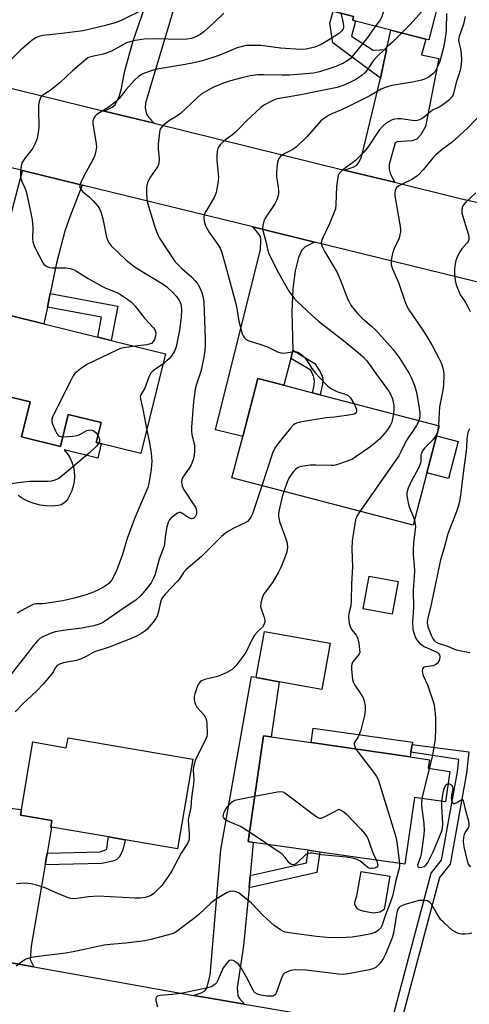
# Model space of a CAD drawing. Units: inches. Extents: x 1315761 to 1321761, y 509448 to 513448.
# Drawn here: x 1318383 to 1318529, y 512885 to 513206 of the extents above; entities that cross this region are included whole.
import ezdxf

# ---------------------------------------------------------------- set-up
doc = ezdxf.new("R2010")
doc.units = ezdxf.units.IN
doc.header["$MEASUREMENT"] = 0
for name, color, linetype in [('BLDG-Footprint', 5, 'Continuous'), ('CULTRL-Pad', 6, 'Continuous'), ('TRANS-Driveway', 251, 'Continuous'), ('TRANS-Non Street Sidewalk', 7, 'Continuous'), ('TRANS-Road', 130, 'Continuous'), ('Undefined', 1, 'Continuous')]:
    doc.layers.add(name, color=color, linetype=linetype)

msp = doc.modelspace()

# ---------------------------------------------------------------- linework, layer by layer
at = {"layer": 'BLDG-Footprint'}
for points, elevation in [([(1318477.19, 513249.12), (1318500.68, 513243.1), (1318501.68, 513246.98), (1318526.48, 513240.62), (1318515.95, 513199.58), (1318515.03, 513199.82), (1318503.55, 513202.76), (1318492.06, 513205.71), (1318491.16, 513205.94), (1318491.48, 513207.2), (1318484.76, 513208.93), (1318467.98, 513213.23)], 350.54), ([(1318430.22, 513097.3), (1318422.22, 513064.81), (1318407.62, 513068.4), (1318409.22, 513074.91), (1318398.56, 513077.53), (1318396, 513067.11), (1318383.33, 513070.23), (1318386.12, 513081.58), (1318373, 513084.81), (1318378.99, 513109.14), (1318379.17, 513109.86), (1318390.62, 513107.04), (1318408.15, 513102.73), (1318412.53, 513101.65)], 354.01), ([(1318519.28, 513073.82), (1318510.81, 513041.42), (1318451.82, 513056.84), (1318455.35, 513070.34), (1318460.29, 513089.24), (1318468.73, 513087.03), (1318478.04, 513084.6), (1318480.56, 513083.94)], 345.86), ([(1318483.79, 513002.98), (1318481.08, 512987.94), (1318467.19, 512990.44), (1318459.75, 512991.79), (1318459.77, 512991.89), (1318462.46, 513006.82)], 345.35), ([(1318522.8, 512961.23), (1318521.36, 512951.27), (1318511.26, 512952.73), (1318508.12, 512930.97), (1318480.51, 512934.95), (1318476.71, 512935.5), (1318458.81, 512938.09), (1318457.1, 512938.33), (1318462.08, 512972.83), (1318464.6, 512972.47), (1318477.63, 512970.59), (1318509.92, 512965.93), (1318516.16, 512965.03), (1318515.76, 512962.25)], 344.37), ([(1318398.47, 512972.17), (1318439.12, 512965.24), (1318434.14, 512936.02), (1318417.11, 512938.92), (1318411.61, 512939.86), (1318393.12, 512943.01), (1318392.88, 512943.05), (1318393.25, 512945.25), (1318382.98, 512947), (1318383.29, 512948.8), (1318387.03, 512970.8), (1318397.92, 512968.94)], 346.41)]:
    msp.add_lwpolyline(points, close=True, dxfattribs=dict(at, elevation=elevation))
at = {"layer": 'CULTRL-Pad'}
msp.add_lwpolyline([(1318373, 513084.81), (1318386.12, 513081.58), (1318383.33, 513070.24), (1318396, 513067.11), (1318398.56, 513077.53), (1318409.22, 513074.91), (1318407.62, 513068.4), (1318409.32, 513067.98), (1318408.17, 513063.32), (1318397.18, 513066.03), (1318398.2, 513064.79), (1318399.07, 513063.44), (1318399.75, 513061.99), (1318400.24, 513060.46), (1318400.53, 513058.89), (1318400.62, 513057.29), (1318400.5, 513055.69), (1318400.18, 513054.11), (1318399.67, 513052.6), (1318398.44, 513050.03), (1318397.87, 513049.22), (1318397.13, 513048.56), (1318396.26, 513048.09), (1318395.3, 513047.82), (1318393.33, 513047.67), (1318391.36, 513047.73), (1318389.41, 513048), (1318387.5, 513048.48), (1318385.65, 513049.17), (1318383.88, 513050.05), (1318382.22, 513051.11)], dxfattribs=at)
for points in [[(1318525.5, 513068.69), (1318522.35, 513056.65), (1318515.27, 513058.5), (1318518.42, 513070.54)], [(1318505.99, 513023.09), (1318503.98, 513012.4), (1318494.53, 513014.18), (1318496.54, 513024.87)], [(1318510.13, 512967.43), (1318509.92, 512965.93), (1318477.63, 512970.59), (1318478.31, 512975.35), (1318510.6, 512970.7), (1318510.5, 512969.99)], [(1318499.98, 512915.35), (1318497.98, 512915.04), (1318494.87, 512915.56), (1318493.51, 512916.03), (1318492.77, 512916.46), (1318491.91, 512917.87), (1318491.89, 512918.63), (1318492.56, 512920.72), (1318493.9, 512928.62), (1318503.24, 512927.03), (1318501.39, 512916.18)]]:
    msp.add_lwpolyline(points, close=True, dxfattribs=at)
at = {"layer": 'TRANS-Driveway'}
for points in [[(1318426.48, 513172.38), (1318410.28, 513176.36), (1318412.9, 513177.62), (1318413.81, 513178.36), (1318415.16, 513181.09), (1318415.87, 513183.7), (1318416.9, 513189), (1318419.59, 513198.89), (1318422.59, 513207.76), (1318423.72, 513211.11), (1318427, 513220.8), (1318435.29, 513219.01), (1318432.21, 513207.3), (1318424.82, 513182.68), (1318423.74, 513178.99), (1318423.62, 513177.43), (1318424.03, 513175.39), (1318424.75, 513174.25)], [(1318504.73, 513153.16), (1318488.44, 513157.16), (1318491.29, 513158.14), (1318492.47, 513158.78), (1318493.02, 513159.46), (1318494.09, 513161.37), (1318500.18, 513187.13), (1318501.62, 513193.8), (1318501.96, 513195.37), (1318502.18, 513196.42), (1318503.55, 513202.76), (1318515.03, 513199.82), (1318513.61, 513194.73), (1318519.2, 513193.52), (1318514.87, 513171.39), (1318513.3, 513168.55), (1318512.02, 513167.16), (1318510.38, 513166.69), (1318505.63, 513166.32), (1318504.95, 513166.04), (1318503.07, 513158.96), (1318503.08, 513157.46), (1318503.4, 513156.16)], [(1318403.1, 513152.2), (1318398.96, 513141.57), (1318397.45, 513137.28), (1318394.77, 513126.77), (1318392.7, 513116.91), (1318391.77, 513112.5), (1318390.63, 513107.04), (1318379.17, 513109.86), (1318378.99, 513109.14), (1318370.23, 513111.14), (1318371.13, 513113.93), (1318372.07, 513116.86), (1318378, 513135.28), (1318383.61, 513156.96)], [(1318478.68, 513133.7), (1318475.74, 513132.09), (1318474.64, 513131.09), (1318473.56, 513128.7), (1318472.48, 513124.33), (1318471.64, 513118.5), (1318471.38, 513110.96), (1318471.68, 513098.43), (1318471.68, 513098.3), (1318471.02, 513095.76), (1318468.73, 513087.03), (1318460.29, 513089.24), (1318455.35, 513070.34), (1318446.54, 513072.54), (1318461.18, 513131.24), (1318461.3, 513134.32), (1318461.1, 513135.46), (1318460.4, 513136.57), (1318458.68, 513138.61), (1318460.38, 513138.2)], [(1318457.8, 512927.28), (1318457.42, 512923.25), (1318455.66, 512904.4), (1318453.57, 512890.7), (1318453.76, 512888.05), (1318454.33, 512887.17), (1318455.97, 512885.36), (1318443.99, 512887.4), (1318439.34, 512888.23), (1318441.84, 512889.09), (1318443.06, 512889.74), (1318443.5, 512890.27), (1318443.83, 512891.03), (1318444.75, 512894.79), (1318448.26, 512935.7), (1318458.2, 512992.18), (1318459.77, 512991.89), (1318459.75, 512991.79), (1318467.19, 512990.45), (1318464.6, 512972.47), (1318462.08, 512972.83), (1318457.1, 512938.33), (1318458.81, 512938.09)], [(1318391.69, 512934.59), (1318391.04, 512930.78), (1318386.52, 512904.24), (1318386.13, 512899.88), (1318387.35, 512897.54), (1318373.38, 512900.04), (1318375.22, 512901.18), (1318375.88, 512901.78), (1318377.07, 512904.77), (1318378.08, 512916.07), (1318372.71, 512925.08), (1318375.6, 512949.7), (1318383.29, 512948.79), (1318382.98, 512947), (1318393.25, 512945.25), (1318392.88, 512943.05), (1318393.12, 512943.01)]]:
    msp.add_lwpolyline(points, close=True, dxfattribs=at)
at = {"layer": 'TRANS-Non Street Sidewalk'}
for points in [[(1318502.18, 513196.42), (1318501.96, 513195.37), (1318501.62, 513193.8), (1318500.18, 513187.13), (1318484.73, 513198.57), (1318483.72, 513204.99), (1318484.76, 513208.93), (1318491.48, 513207.2), (1318491.16, 513205.94), (1318492.06, 513205.71), (1318490.75, 513200.72), (1318497.79, 513196.24)], [(1318391.77, 513112.5), (1318392.7, 513116.91), (1318414.73, 513112.81), (1318412.53, 513101.65), (1318408.15, 513102.73), (1318409.43, 513109.22)], [(1318471.02, 513095.76), (1318471.68, 513098.3), (1318471.68, 513098.43), (1318478.84, 513094.16), (1318480.55, 513091.42), (1318481.24, 513090.02), (1318481.46, 513088.91), (1318481.37, 513087.34), (1318480.56, 513083.94), (1318478.04, 513084.6), (1318478.6, 513086.92), (1318478.72, 513088.5), (1318478.52, 513089.65), (1318477.5, 513091.9)], [(1318506.19, 512876.8), (1318503.27, 512877.3), (1318516.75, 512928.02), (1318520.13, 512932.28), (1318525.29, 512961.03), (1318525.77, 512965.09), (1318510.13, 512967.43), (1318510.5, 512969.99), (1318529.03, 512967.64), (1318528.21, 512960.6), (1318522.89, 512931.03), (1318519.43, 512926.68)], [(1318391.04, 512930.78), (1318391.69, 512934.59), (1318408.91, 512934.99), (1318410.98, 512935.8), (1318411.23, 512936.51), (1318411.36, 512938.1), (1318411.61, 512939.86), (1318417.11, 512938.92), (1318416.96, 512938.15), (1318416.21, 512935.35), (1318415.13, 512933.27), (1318414.32, 512932.48), (1318413.53, 512932.07), (1318409.47, 512931.21)], [(1318457.42, 512923.25), (1318457.8, 512927.28), (1318476.08, 512931.45), (1318476.71, 512935.5), (1318480.51, 512934.96), (1318479.46, 512928.28)]]:
    msp.add_lwpolyline(points, close=True, dxfattribs=at)
at = {"layer": 'TRANS-Road'}
for points in [[(1318368.7, 513186.57), (1318410.28, 513176.36), (1318426.48, 513172.38), (1318488.44, 513157.16), (1318504.73, 513153.16), (1318526.55, 513147.8), (1318554.11, 513141.69), (1318568.12, 513138.59), (1318599.33, 513131.68), (1318620.14, 513128.43), (1318616.34, 513100.29), (1318594.03, 513105.39), (1318478.68, 513133.7), (1318460.38, 513138.2), (1318458.68, 513138.61), (1318403.1, 513152.2), (1318383.61, 513156.96), (1318325.28, 513171.21)], [(1318373.38, 512900.04), (1318387.35, 512897.54), (1318439.34, 512888.23), (1318443.99, 512887.4), (1318455.97, 512885.36), (1318503.27, 512877.3), (1318506.19, 512876.8), (1318577.5, 512864.64), (1318602.84, 512861.45), (1318602.32, 512833.45), (1318588.14, 512836.2), (1318543.08, 512843.36), (1318460.56, 512858.28), (1318442.09, 512861.62), (1318429.5, 512863.9), (1318420.64, 512865.5), (1318412.85, 512867), (1318347.44, 512879.54)]]:
    msp.add_lwpolyline(points, dxfattribs=at)
at = {"layer": 'Undefined'}
for p, q in [((1318518.92, 513072.44, 342), (1318518.66, 513071.46, 342)), ((1318519.08, 513073.87, 342), (1318518.92, 513072.44, 342)), ((1318516.04, 512962.2, 342), (1318513.67, 512952.38, 342)), ((1318463.55, 512937.4, 346), (1318457.54, 512941.41, 346))]:
    msp.add_line(p, q, dxfattribs=at)
for points, elevation in [([(1318496.6, 513244.14), (1318497.13, 513241.39), (1318497.52, 513238.74), (1318500.85, 513214.29), (1318501.29, 513210.29), (1318501.21, 513208.9), (1318500.65, 513207.08), (1318500.1, 513206.08), (1318498.64, 513204.02)], 350), ([(1318519.24, 513242.48), (1318519.19, 513241.23), (1318519.79, 513228.79), (1318519.78, 513227.32), (1318519.61, 513226.43), (1318519.25, 513225.78), (1318518.84, 513225.48), (1318518.06, 513225.2), (1318515.51, 513224.66), (1318515.05, 513224.45), (1318514.68, 513224.01), (1318514.57, 513223.53), (1318514.55, 513222.99), (1318514.93, 513218.89), (1318515.05, 513213.23), (1318515.02, 513211.45), (1318514.88, 513210.61), (1318514.45, 513209.78), (1318513.53, 513208.65), (1318509.97, 513204.69), (1318507.17, 513201.83)], 348), ([(1318437.09, 513218.62), (1318435.54, 513216.9), (1318431.13, 513212.45), (1318429.8, 513211.36), (1318428.61, 513210.84), (1318424.86, 513210.07), (1318423.31, 513209.58), (1318415.76, 513205.92), (1318413.87, 513205.12), (1318410.27, 513204.14), (1318403.43, 513202.56), (1318396.42, 513201.6), (1318390.3, 513200.95), (1318388.98, 513200.67), (1318387.96, 513200.25), (1318386.78, 513199.42), (1318383, 513196.2), (1318376.77, 513190.13)], 356), ([(1318449.18, 513208.32), (1318445.94, 513205.11), (1318442.65, 513202.22), (1318441.51, 513201.33), (1318440.58, 513200.77), (1318439.6, 513200.33), (1318438.53, 513200.03), (1318437.16, 513199.8), (1318435.14, 513199.73), (1318427.12, 513199.95), (1318423.24, 513199.79), (1318420.35, 513199.41), (1318418.63, 513198.98), (1318417.55, 513198.57), (1318415.54, 513197.54), (1318412.88, 513195.99), (1318411.58, 513195.42), (1318409.95, 513194.9), (1318406.37, 513194.19), (1318405.43, 513193.92), (1318404.95, 513193.68), (1318404.23, 513193.17), (1318399.96, 513189.53), (1318395.77, 513185.62), (1318393.77, 513183.92), (1318392.61, 513183.02), (1318390.89, 513181.95), (1318390.21, 513181.45), (1318389.65, 513180.85), (1318389.39, 513180.35), (1318389.12, 513179.52), (1318388.89, 513178.35), (1318388.83, 513176.87), (1318389.02, 513171.24), (1318388.78, 513169.3), (1318388.39, 513167.39), (1318387.79, 513165.79), (1318387.04, 513164.25), (1318386.42, 513163.37), (1318384.66, 513161.29), (1318383.83, 513160.18), (1318383.47, 513159.46), (1318383.2, 513158.44), (1318383.01, 513156.57), (1318383.05, 513155.22), (1318383.16, 513154.44), (1318383.47, 513153.44), (1318384.46, 513151.31), (1318384.81, 513150.2), (1318385.75, 513146.24), (1318386.77, 513140.97), (1318386.99, 513138.46), (1318386.96, 513134.85), (1318387.04, 513133.76), (1318387.61, 513132.18), (1318390.24, 513126.95), (1318390.58, 513126.52), (1318391.22, 513125.98), (1318391.95, 513125.57), (1318392.48, 513125.4), (1318393.31, 513125.32), (1318396.18, 513125.33), (1318397.85, 513125.25), (1318399.21, 513125.06), (1318400.22, 513124.7), (1318401.25, 513124.16), (1318405.09, 513121.8), (1318409.5, 513119.3), (1318410.57, 513118.77), (1318414.64, 513117.13), (1318415.4, 513116.75), (1318417.56, 513115.32), (1318419.16, 513114.1), (1318420.33, 513112.83), (1318423.37, 513108.93), (1318426.32, 513105.76), (1318426.85, 513104.83), (1318427.06, 513104.09), (1318426.97, 513103.01), (1318426.64, 513101.96), (1318426.21, 513101.24), (1318425.61, 513100.68), (1318424.91, 513100.37), (1318424.12, 513100.19), (1318420.36, 513099.72)], 354), ([(1318487.36, 513208.26), (1318488.01, 513205.5), (1318488.21, 513204.12), (1318488.16, 513203.63), (1318488.02, 513203.19), (1318487.58, 513202.48), (1318486.51, 513201.53), (1318483.83, 513199.76), (1318480.87, 513198.05), (1318478.83, 513197.14), (1318476.02, 513196.51), (1318474.3, 513196.43), (1318467.66, 513196.82), (1318461.25, 513197.69), (1318458.28, 513197.77), (1318456.53, 513197.68), (1318455.15, 513197.4), (1318453.52, 513196.95), (1318447.61, 513194.49), (1318442.27, 513192.73), (1318439.48, 513192.09), (1318436.66, 513191.55), (1318427.5, 513190.07), (1318425.54, 513189.51), (1318423.33, 513188.72), (1318422.58, 513188.34), (1318421.4, 513187.58), (1318420.1, 513186.49), (1318417.43, 513183.41), (1318415.09, 513180.45), (1318414.3, 513179.62), (1318411.86, 513177.71), (1318407.83, 513175.21), (1318407.27, 513174.69), (1318406.97, 513174.23), (1318406.58, 513173.18), (1318406.53, 513172.34), (1318407.66, 513165.73), (1318407.7, 513164.58), (1318407.54, 513163.44), (1318407.2, 513162.04), (1318406.78, 513160.95), (1318403.59, 513155.17), (1318402.6, 513153.11), (1318402.31, 513152.09), (1318402.33, 513151.62), (1318402.48, 513151.2), (1318402.85, 513150.6), (1318403.22, 513150.21), (1318405.36, 513148.43), (1318406.69, 513147.12), (1318408.16, 513145.38), (1318408.88, 513144.25), (1318409.29, 513143.24), (1318409.81, 513141.27), (1318410.97, 513135.29), (1318411.63, 513133.65), (1318412.46, 513132.55), (1318417.3, 513127.94), (1318419.5, 513126.14), (1318420.66, 513125.34), (1318429.43, 513119.98), (1318430.62, 513119.13), (1318432.73, 513117.17), (1318433.7, 513116.11), (1318434.66, 513114.71), (1318435.2, 513113.48), (1318435.34, 513112.71), (1318435.38, 513111.56), (1318435.31, 513109.26), (1318435.14, 513107.51), (1318434.76, 513104.97), (1318433.64, 513099.52), (1318433.13, 513098.18), (1318432.3, 513096.69), (1318431.37, 513095.67), (1318429.39, 513093.91)], 352), ([(1318521.67, 513208.21), (1318521.62, 513203.23), (1318521.5, 513201.48), (1318521, 513198.3), (1318520.64, 513196.67), (1318519.5, 513192.54), (1318518.72, 513190.53), (1318517.99, 513189.3), (1318517.29, 513188.49), (1318516.07, 513187.48), (1318514.9, 513186.83), (1318513.52, 513186.41), (1318510.66, 513185.79), (1318503.89, 513184.65), (1318501.75, 513184), (1318500.48, 513183.46), (1318496.72, 513181.37), (1318490.02, 513177.94), (1318487.53, 513176.78), (1318484.33, 513175.42), (1318483.32, 513174.91), (1318481.7, 513173.88), (1318480.84, 513173.14), (1318476.3, 513168.03), (1318472.85, 513164.72), (1318471.65, 513163.87), (1318469.02, 513162.51), (1318467.62, 513161.52), (1318467.09, 513160.9), (1318466.81, 513160.14), (1318466.62, 513159), (1318466.37, 513156.36), (1318466.4, 513154.91), (1318466.8, 513152.35), (1318466.97, 513150.64), (1318466.96, 513149.52), (1318466.76, 513148.45), (1318466.44, 513147.42), (1318465.77, 513146.14), (1318462.66, 513141.52), (1318462.22, 513140.48), (1318461.86, 513139.13), (1318461.78, 513138.31), (1318461.89, 513137.47), (1318462.76, 513134.35), (1318463.7, 513130.46), (1318464.06, 513129.38), (1318466.97, 513123.61), (1318470.41, 513117.74), (1318471.98, 513115.56), (1318472.93, 513114.41), (1318477.92, 513109.73), (1318480, 513107.94), (1318488.2, 513101.56), (1318492.92, 513097.74), (1318494.44, 513096.4), (1318495.62, 513095.14), (1318496.67, 513093.78), (1318498.66, 513090.86), (1318502.28, 513086.01), (1318503.05, 513084.86), (1318503.57, 513083.91), (1318504.08, 513082.64), (1318504.54, 513080.42), (1318504.58, 513079.28), (1318504.41, 513077.71)], 346), ([(1318527.83, 513207.17), (1318527.24, 513204.67), (1318525.85, 513200.62), (1318525.63, 513199.61), (1318525.7, 513198.8), (1318526.3, 513196.64), (1318526.52, 513194.99), (1318526.56, 513192.98), (1318526.38, 513190.64), (1318526.06, 513189.3), (1318524.86, 513185.67), (1318524.03, 513182.12), (1318523.74, 513181.41), (1318523.47, 513180.97), (1318522.37, 513179.83), (1318520.53, 513178.43), (1318519.33, 513177.66), (1318517.77, 513176.97), (1318517.13, 513176.61), (1318514.14, 513174.19), (1318512.97, 513173.46), (1318512.15, 513173.25), (1318511.3, 513173.22), (1318506.98, 513173.85), (1318505.88, 513173.86), (1318504.83, 513173.7), (1318504.06, 513173.48), (1318503.04, 513172.99), (1318502.07, 513172.39), (1318500.95, 513171.45), (1318499.78, 513170.12), (1318496.2, 513164.73), (1318494.88, 513163.13), (1318492.01, 513160.2), (1318488.78, 513157.91), (1318487.71, 513157.04), (1318486.8, 513156.06), (1318486.46, 513155.34), (1318486.17, 513154), (1318485.89, 513151.76), (1318485.71, 513145.9), (1318485.52, 513144.47), (1318484.96, 513142.86), (1318483.55, 513139.41), (1318481.2, 513134.58), (1318480.95, 513133.51), (1318481.11, 513132.5), (1318482.13, 513130.47), (1318486.09, 513123.77), (1318487.09, 513121.44), (1318489.63, 513114.94), (1318490.01, 513114.16), (1318490.61, 513113.18), (1318491.79, 513111.56), (1318492.72, 513110.46), (1318494.36, 513108.83), (1318497.3, 513106.25), (1318498.68, 513104.93), (1318504.36, 513098.67), (1318506.29, 513096.05), (1318509.52, 513090.86), (1318510.28, 513089.3), (1318511.28, 513086.91), (1318511.67, 513085.83), (1318511.97, 513084.64), (1318512.69, 513080.28), (1318512.99, 513078.06), (1318513.01, 513076.78), (1318512.72, 513075.53)], 344), ([(1318498.64, 513204.02), (1318495.64, 513199.89), (1318491.03, 513194.16), (1318490.47, 513193.55), (1318489.61, 513192.81), (1318488.13, 513191.94), (1318485.72, 513190.88), (1318483.77, 513190.2), (1318480.38, 513189.14), (1318478.46, 513188.75), (1318470.62, 513188.08), (1318468.24, 513188.05), (1318462.25, 513188.22), (1318460.24, 513188.14), (1318457.75, 513187.81), (1318455.03, 513187.22), (1318451.35, 513186.26), (1318449.38, 513185.62), (1318445.81, 513184.2), (1318443.32, 513182.79), (1318441.87, 513181.87), (1318440.51, 513180.73), (1318436.86, 513177.22), (1318435.08, 513175.62), (1318433.92, 513174.72), (1318431.54, 513173.3), (1318430.62, 513172.64), (1318429.31, 513171.53), (1318428.63, 513170.69), (1318428.42, 513170.18), (1318428.24, 513169.34), (1318427.82, 513165.55), (1318427.85, 513164.11), (1318428.12, 513160.66), (1318428.08, 513159.53), (1318427.95, 513158.97), (1318427.61, 513158.19), (1318425.3, 513154.89), (1318424.51, 513153.35), (1318424.11, 513152.28), (1318423.98, 513151.44), (1318423.99, 513149.99), (1318424.16, 513147.65), (1318424.37, 513146.51), (1318426.64, 513139.01), (1318427.61, 513136.24), (1318428.21, 513134.93), (1318433.22, 513127.36), (1318435.54, 513125.06), (1318438.78, 513122.27), (1318439.92, 513121.08), (1318440.6, 513120.23), (1318441.4, 513118.76), (1318442.06, 513117.21), (1318442.46, 513115.67), (1318442.68, 513114.07), (1318443.15, 513102.16), (1318443.13, 513100.17), (1318442.98, 513098.27), (1318442.58, 513095.66), (1318441.7, 513091.46), (1318440.26, 513087.34), (1318439.83, 513085.73), (1318439.35, 513081.64), (1318438.7, 513073.42), (1318438.66, 513072.04), (1318438.74, 513071.03), (1318439.46, 513068.3), (1318439.61, 513067.46), (1318439.66, 513065.78), (1318439.57, 513064.1), (1318439.21, 513062.7), (1318438.55, 513061.08), (1318437.95, 513060.05), (1318435.91, 513057.08), (1318435.56, 513056.31), (1318435.43, 513055.55), (1318435.63, 513054.23), (1318436.05, 513053.19), (1318439.46, 513048.05), (1318440.04, 513047.04), (1318440.31, 513046.02), (1318440.33, 513045.26), (1318440.25, 513044.78), (1318439.93, 513044.13), (1318439.58, 513043.81), (1318439.13, 513043.6), (1318438.65, 513043.55), (1318437.82, 513043.83), (1318435.5, 513045.39), (1318435.05, 513045.56), (1318434.59, 513045.56), (1318433.9, 513045.24), (1318433.21, 513044.75), (1318432.1, 513043.8), (1318431.53, 513043.16), (1318431.05, 513042.27), (1318430.68, 513040.94), (1318430.26, 513038.35), (1318429.92, 513035.4), (1318429.74, 513034.56), (1318428.16, 513030.34), (1318426.81, 513025.49), (1318426.32, 513024.14), (1318425.51, 513022.62), (1318423.53, 513020.02), (1318422.18, 513018.56), (1318420.53, 513017.05), (1318418.76, 513015.76), (1318415.31, 513013.57), (1318410.67, 513010.26), (1318409.69, 513009.67), (1318408.67, 513009.19), (1318406.83, 513008.66), (1318403.02, 513007.91), (1318396.91, 513007.09), (1318394.34, 513006.66), (1318392.96, 513006.23), (1318390.27, 513005.05), (1318389.28, 513004.47), (1318388.66, 513003.91), (1318387.17, 513002.15), (1318385.51, 513000)], 350), ([(1318507.17, 513201.83), (1318504.18, 513198.84), (1318502.52, 513197.44), (1318498.3, 513193.33), (1318497.59, 513192.46), (1318495.92, 513189.85), (1318495.21, 513188.97), (1318494.1, 513188.01), (1318492.19, 513186.62), (1318490.92, 513185.95), (1318488.29, 513184.76), (1318486.09, 513184.07), (1318480.64, 513183), (1318474.26, 513181.62), (1318466.72, 513180.31), (1318465.91, 513180.1), (1318464.93, 513179.72), (1318462.46, 513178.37), (1318461.29, 513177.55), (1318456.55, 513173.16), (1318454.57, 513171.02), (1318452.95, 513169.43), (1318452.09, 513168.7), (1318449.82, 513167.09), (1318448.96, 513166.36), (1318447.97, 513165.33), (1318447.48, 513164.65), (1318447.26, 513164.15), (1318447.08, 513163.3), (1318446.94, 513161.82), (1318446.92, 513160.33), (1318447.41, 513155.96), (1318447.47, 513154.8), (1318447.23, 513152.74), (1318446.7, 513149.81), (1318446.41, 513148.98), (1318446.02, 513148.22), (1318443.33, 513143.69), (1318442.96, 513142.89), (1318442.72, 513142.06), (1318442.71, 513141.22), (1318442.89, 513140.1), (1318443.15, 513139.27), (1318443.66, 513138.19), (1318444.55, 513136.66), (1318447.3, 513132.91), (1318448, 513131.68), (1318448.43, 513130.62), (1318449.91, 513125.63), (1318453.02, 513113.96), (1318453.45, 513112.01), (1318454.12, 513107.96), (1318454.48, 513106.26), (1318455.21, 513103.84), (1318455.55, 513103.09), (1318455.86, 513102.63), (1318456.61, 513101.87), (1318457.32, 513101.48), (1318460.9, 513100.39), (1318463.38, 513099.55), (1318466.71, 513097.96), (1318467.73, 513097.58), (1318468.8, 513097.53), (1318472.11, 513098.04), (1318472.94, 513097.93), (1318473.72, 513097.62), (1318474.6, 513096.95), (1318475.59, 513095.95), (1318476.3, 513095.04), (1318477.88, 513092.52), (1318479.1, 513090.92), (1318480.46, 513089.4), (1318482.98, 513086.89), (1318484.1, 513085.96), (1318485.52, 513085.16), (1318486.52, 513084.74), (1318488.54, 513084.22), (1318489.69, 513083.64), (1318490.46, 513082.9), (1318491.56, 513081.07)], 348), ([(1318534.04, 513176.55), (1318528.52, 513170.83), (1318524.67, 513167.19), (1318523.55, 513166.27), (1318520.29, 513163.87), (1318518.25, 513162.15), (1318517.44, 513161.3), (1318514.09, 513157.27), (1318512.33, 513155.37), (1318511.66, 513154.84), (1318510.42, 513154.08), (1318507.5, 513152.69), (1318506.22, 513151.98), (1318505.37, 513151.27), (1318505, 513150.53), (1318504.85, 513149.69), (1318504.9, 513148.73), (1318506.51, 513139.38), (1318506.7, 513137.91), (1318506.71, 513137.06), (1318506.55, 513136.03), (1318506.26, 513135), (1318504.72, 513131.55), (1318504.16, 513129.93), (1318503.66, 513127.74), (1318503.72, 513126.31), (1318504.12, 513124.94), (1318506.1, 513120.48), (1318508.13, 513114.38), (1318508.77, 513112.76), (1318509.67, 513111.29), (1318513.62, 513105.68), (1318514.98, 513103.47), (1318517.04, 513099.95), (1318519.2, 513095.86), (1318519.95, 513094.31), (1318520.42, 513092.98), (1318520.72, 513091.61), (1318520.84, 513090.48), (1318520.73, 513086.93), (1318520.56, 513085.48), (1318519.4, 513079.95), (1318519.26, 513076.13), (1318519.08, 513073.87)], 342), ([(1318531.22, 513149.72), (1318527.96, 513146.66), (1318527.2, 513145.79), (1318526.85, 513145.03), (1318526.67, 513143.91), (1318526.75, 513143.06), (1318528.73, 513136.38), (1318528.97, 513135.29), (1318528.98, 513134.5), (1318528.77, 513133.9), (1318528.47, 513133.44), (1318526.72, 513131.45), (1318526.04, 513130.52), (1318525.42, 513129.28), (1318524.8, 513127.73), (1318524.51, 513126.62), (1318524.31, 513124.87), (1318524.34, 513123.44), (1318524.53, 513121.18), (1318524.83, 513119.78), (1318525.79, 513117.31), (1318526.2, 513116.53), (1318527.52, 513114.53), (1318528.52, 513112.8), (1318529.47, 513111.03)], 340), ([(1318420.36, 513099.72), (1318416.62, 513099.24), (1318415.58, 513098.97), (1318414.32, 513098.47), (1318404.56, 513093.78), (1318402.42, 513092.32), (1318401.3, 513091.43), (1318400.7, 513090.83), (1318400.2, 513090.11), (1318399.63, 513089.06), (1318393.95, 513077.86), (1318393.45, 513076.79), (1318393.19, 513075.98), (1318393.22, 513075.16), (1318393.47, 513074.33), (1318394.28, 513072.37), (1318394.92, 513071.07), (1318395.25, 513070.65), (1318395.67, 513070.39), (1318396.78, 513070.26)], 354), ([(1318429.39, 513093.91), (1318426.29, 513091.8), (1318425.73, 513091.35), (1318425.42, 513090.97), (1318424.93, 513089.94), (1318423.52, 513086.05), (1318422.31, 513084.08), (1318422.02, 513083.36), (1318422.03, 513082.57), (1318422.89, 513079.19), (1318424.1, 513072.44)], 352), ([(1318491.56, 513081.07), (1318492.18, 513079.75), (1318492.37, 513079.02), (1318492.41, 513078.56), (1318492.34, 513078.16), (1318492.16, 513077.89), (1318491.6, 513077.57), (1318489.93, 513077.24), (1318485.27, 513076.66), (1318482.53, 513076.42), (1318474.61, 513075.09), (1318472.9, 513074.7), (1318472.39, 513074.48), (1318471.94, 513074.14), (1318470.95, 513073.06), (1318466.8, 513067.94), (1318465.77, 513066.49), (1318465.11, 513064.85), (1318461.63, 513054.28)], 348), ([(1318504.41, 513077.71), (1318504.18, 513076.13), (1318503.9, 513075.03), (1318503.38, 513073.92), (1318502.53, 513072.53), (1318501.47, 513071.21), (1318499.95, 513069.52), (1318498.37, 513068.14), (1318496.71, 513066.86), (1318492.32, 513063.78), (1318491.06, 513063), (1318489.72, 513062.44), (1318485.85, 513061.12), (1318485.01, 513060.93), (1318484.14, 513060.87), (1318479.12, 513061.03), (1318477.36, 513061), (1318474.48, 513060.55), (1318473.66, 513060.33), (1318473.16, 513060.1), (1318472.5, 513059.58), (1318471.92, 513058.93), (1318471, 513057.78), (1318470.35, 513056.8), (1318469.79, 513055.47), (1318468.77, 513052.41)], 346), ([(1318512.72, 513075.53), (1318512.47, 513074.88), (1318511.92, 513073.92), (1318508.57, 513068.97), (1318506.89, 513065.34), (1318506.19, 513064.07), (1318493.48, 513045.95)], 344), ([(1318424.1, 513072.44), (1318425.02, 513068.29), (1318425.51, 513064.89), (1318425.77, 513062.27), (1318425.6, 513059.67), (1318424.82, 513055.03), (1318424.44, 513053.76), (1318423.82, 513052.15), (1318420.2, 513043.79), (1318417.75, 513037.15), (1318416.06, 513031.61), (1318414.3, 513026.72), (1318412.86, 513023.78), (1318412.36, 513023.06), (1318411.77, 513022.42), (1318410.62, 513021.57), (1318408.35, 513020.34), (1318406.78, 513019.61), (1318404.39, 513018.7), (1318400.02, 513017.56), (1318396.8, 513016.84), (1318391.09, 513015.88), (1318390.23, 513015.8), (1318388.1, 513015.78), (1318387.38, 513015.66), (1318386.03, 513015.09), (1318381.83, 513012.8)], 352), ([(1318396.78, 513070.26), (1318400.02, 513070.45), (1318401.47, 513070.65), (1318402.29, 513070.97), (1318404.57, 513072.31), (1318405.6, 513072.52), (1318406.35, 513072.41), (1318407.02, 513072.08), (1318407.6, 513071.54), (1318408.19, 513070.72)], 354), ([(1318529.23, 513072.82), (1318528.94, 513072.36), (1318528.65, 513071.61), (1318528.3, 513069.72), (1318528.26, 513066.79), (1318528.17, 513065.63), (1318527.11, 513058.38), (1318526.43, 513051.93), (1318525.92, 513049.16), (1318525.5, 513047.51), (1318524.88, 513045.62), (1318522.13, 513038.61), (1318520.99, 513034.02), (1318519.76, 513030.15), (1318516.5, 513014.57), (1318515.56, 513010.86), (1318515.46, 513009.75), (1318515.68, 513008.35), (1318516.71, 513005.59), (1318517.33, 513004.33), (1318517.76, 513003.77), (1318518.11, 513003.47), (1318519.04, 513003.01), (1318522.08, 513002.06), (1318524.83, 513000.8), (1318529.31, 513000)], 340), ([(1318408.19, 513070.72), (1318408.61, 513069.89), (1318408.74, 513069.41), (1318408.75, 513068.72), (1318408.55, 513068.17)], 354), ([(1318518.66, 513071.46), (1318518.08, 513070.39), (1318517.27, 513069.29), (1318514.67, 513066.67), (1318513.83, 513065.58), (1318513.52, 513064.83), (1318513.4, 513064.31), (1318513.35, 513062.13), (1318513.08, 513061.07), (1318512.58, 513060.01), (1318510.35, 513055.86), (1318509.28, 513053.47), (1318508.89, 513052.39), (1318508.78, 513051.84), (1318508.79, 513051.01), (1318509.32, 513048.2), (1318509.73, 513046.85), (1318510.77, 513044.59), (1318511.25, 513043.11)], 342), ([(1318408.55, 513068.17), (1318407.73, 513067.17), (1318405.38, 513064.95), (1318396.64, 513057.58), (1318395.47, 513056.68), (1318394.18, 513056.11), (1318393.09, 513055.8), (1318391.98, 513055.62), (1318388.02, 513055.7), (1318386.02, 513055.62), (1318384.03, 513055.46), (1318378.86, 513054.81)], 354), ([(1318461.63, 513054.28), (1318458.51, 513045.15), (1318458.03, 513044.07), (1318457.59, 513043.43), (1318456.89, 513042.68), (1318456.2, 513042.21), (1318452.45, 513040.49), (1318450.71, 513039.51), (1318449.78, 513038.85), (1318448.5, 513037.71), (1318441.81, 513031.14), (1318436.96, 513026.98), (1318436.13, 513025.98), (1318434.87, 513024.07), (1318434.16, 513023.15), (1318430.08, 513018.91), (1318429.21, 513017.83), (1318428.82, 513017.09), (1318428.58, 513016.35), (1318427.87, 513012.89), (1318427.52, 513011.8), (1318427.09, 513011.05), (1318426.21, 513009.88), (1318424.14, 513007.42), (1318423.46, 513006.87), (1318422.48, 513006.24), (1318420.94, 513005.37), (1318419.33, 513004.62), (1318411.91, 513001.71), (1318410.28, 513001.15), (1318407.71, 513000.44), (1318406.61, 513000)], 348), ([(1318468.77, 513052.41), (1318468.11, 513050.19), (1318467.26, 513046.46), (1318467.06, 513045.31), (1318467.04, 513044.23), (1318467.33, 513042.6), (1318469.37, 513037.03), (1318469.8, 513035.63), (1318469.91, 513034.2), (1318469.75, 513032.78), (1318468.97, 513030.61), (1318467.61, 513027.41), (1318466.96, 513026.1), (1318465.04, 513022.75), (1318462.31, 513019.14), (1318461.94, 513018.43), (1318461.65, 513017.65), (1318461.23, 513016.04), (1318461.14, 513014.97), (1318461.32, 513014.15), (1318462.17, 513012), (1318462.4, 513011.14), (1318462.51, 513009.99), (1318462.36, 513009.18), (1318461.8, 513008.26), (1318460.01, 513006.55), (1318459.19, 513005.55), (1318458.46, 513004.27), (1318456.39, 513000)], 346), ([(1318493.48, 513045.95), (1318492.53, 513044.41), (1318492.08, 513043.16), (1318491.41, 513039.19), (1318491.04, 513036.32), (1318490.84, 513033.71), (1318491.1, 513027.86), (1318490.8, 513022.31), (1318490.71, 513016.67), (1318490.56, 513015.21), (1318489.94, 513012.69), (1318489.81, 513011.58), (1318490.06, 513009.37), (1318490.45, 513008.06), (1318490.88, 513007.37), (1318492.25, 513005.62), (1318492.66, 513004.94), (1318492.86, 513004.42), (1318493.16, 513002.97), (1318493.53, 513000)], 344), ([(1318511.25, 513043.11), (1318511.54, 513041.8), (1318511.63, 513040.94), (1318510.97, 513035.78), (1318510.81, 513033.16), (1318510.84, 513031.73), (1318511.21, 513028.4), (1318511.27, 513026.33), (1318510.81, 513020.25), (1318510.95, 513014.4), (1318510.64, 513010.02), (1318510.8, 513007.43), (1318511.06, 513006.33), (1318511.66, 513004.76), (1318512.27, 513003.8), (1318513.07, 513002.93), (1318513.75, 513002.36), (1318514.49, 513001.92), (1318518.73, 513000)], 342), ([(1318385.51, 513000), (1318381.41, 512994.77), (1318376.12, 512987.82), (1318373.65, 512984.86), (1318373.17, 512984.18), (1318372.89, 512983.58), (1318372.61, 512982.46), (1318371.86, 512976.94), (1318371.6, 512975.56), (1318371.2, 512974.32), (1318370.6, 512973.09)], 350), ([(1318406.61, 513000), (1318404.36, 512998.61), (1318402.57, 512997.78), (1318401.23, 512997.4), (1318397.05, 512996.61), (1318395.7, 512996.17), (1318394.99, 512995.76), (1318394.39, 512995.03), (1318393.66, 512993.68), (1318393.18, 512992.97), (1318390.43, 512989.66), (1318388.27, 512987.47), (1318383.75, 512983.18), (1318381.28, 512980.59)], 348), ([(1318456.39, 513000), (1318453.07, 512995.62), (1318452.5, 512994.98), (1318451.87, 512994.44), (1318450.23, 512993.44), (1318448.05, 512992.49), (1318446.66, 512992.05), (1318443, 512991.12), (1318441.97, 512990.7), (1318441.53, 512990.4), (1318441.16, 512990.01), (1318440.87, 512989.53), (1318440.42, 512988.46), (1318439.73, 512986.5), (1318439.53, 512985.66), (1318439.52, 512984.84), (1318439.65, 512984.04), (1318439.96, 512983), (1318440.43, 512982.09), (1318442.76, 512979.53), (1318443.38, 512978.61), (1318443.6, 512977.81), (1318443.7, 512976.96), (1318443.82, 512973.46), (1318443.68, 512972.62), (1318443.38, 512971.82), (1318440.03, 512965.01), (1318439.62, 512963.89), (1318439.33, 512962.75), (1318439.25, 512961.66), (1318439.41, 512958.58), (1318439.38, 512957.14), (1318438.73, 512952.65), (1318438.48, 512949.49), (1318437.74, 512946.13), (1318437.63, 512945.27), (1318437.94, 512940.83), (1318437.93, 512939.47), (1318437.82, 512938.68), (1318437.41, 512937.7), (1318435.31, 512934.55), (1318432.23, 512928.86), (1318430.82, 512926.65), (1318428.97, 512924.04), (1318426.51, 512921.56), (1318425.61, 512920.87), (1318424.67, 512920.42), (1318423.57, 512920.14), (1318422.11, 512919.95), (1318420.33, 512919.93), (1318408.32, 512920.53), (1318405.19, 512920.3), (1318401.4, 512919.75), (1318400.24, 512919.7), (1318399.4, 512919.79), (1318398.31, 512920.11), (1318394.62, 512921.65), (1318391.04, 512923.26), (1318388.2, 512924.13), (1318386.46, 512924.55), (1318384.7, 512924.75), (1318383.02, 512924.73), (1318381.67, 512924.53)], 346), ([(1318493.53, 513000), (1318493.32, 512999.54), (1318492.83, 512998.82), (1318491.13, 512996.8), (1318490.86, 512996.16), (1318490.74, 512995.42), (1318490.75, 512994.55), (1318490.98, 512992.24), (1318491.15, 512991.14), (1318491.37, 512990.35), (1318491.91, 512989.33), (1318493.53, 512986.9), (1318494.57, 512985.17), (1318494.95, 512984.15), (1318495.19, 512982.56), (1318495.2, 512981.15), (1318495.04, 512979.47), (1318493.78, 512974.66), (1318492.95, 512972.46), (1318492.66, 512971.97), (1318491.83, 512970.89), (1318491.67, 512970.49), (1318491.66, 512970.04), (1318491.77, 512969.57), (1318492.24, 512968.48)], 344), ([(1318518.73, 513000), (1318519.1, 512999.68), (1318519.4, 512999.23), (1318519.58, 512998.62), (1318519.59, 512998.29), (1318519.35, 512997.4), (1318518.77, 512996.43), (1318518.18, 512995.95), (1318517.25, 512995.58), (1318515.02, 512995.33), (1318514.36, 512995.13), (1318513.95, 512994.68), (1318513.8, 512994.02), (1318513.88, 512993.23), (1318514.1, 512992.42), (1318515.57, 512989.45), (1318517.55, 512983.36), (1318517.85, 512981.97), (1318518.18, 512978.78), (1318518.17, 512974.97), (1318518.01, 512971.75), (1318517.05, 512965.98), (1318516.04, 512962.2)], 342), ([(1318492.24, 512968.48), (1318492.9, 512967.48), (1318498.29, 512960.56), (1318498.95, 512959.6), (1318499.44, 512958.53), (1318505.22, 512939.93), (1318505.53, 512938.22), (1318506.4, 512931.22)], 344), ([(1318520.23, 512951.44), (1318520.61, 512954.28), (1318520.97, 512955.65), (1318521.54, 512956.8), (1318521.86, 512957.1), (1318522.22, 512957.21)], 342), ([(1318522.22, 512957.21), (1318522.65, 512957.17), (1318523.08, 512956.97), (1318523.46, 512956.67), (1318523.71, 512956.28), (1318523.76, 512955.5), (1318523.34, 512953.45), (1318523.26, 512952.4), (1318523.36, 512951.68), (1318523.71, 512951.06), (1318524.04, 512950.79), (1318524.43, 512950.75), (1318525.09, 512951.05), (1318526.66, 512952.06), (1318526.98, 512952.09), (1318527.19, 512951.74), (1318527.64, 512949.36), (1318528.85, 512945), (1318529.03, 512944.03), (1318529, 512943.31), (1318528.81, 512942.83), (1318527.84, 512941.46), (1318527.46, 512940.67), (1318527.29, 512939.83), (1318527.18, 512938.35), (1318527.22, 512937.49), (1318527.36, 512936.68), (1318528.48, 512932.04), (1318528.81, 512931.03), (1318529.08, 512930.59), (1318529.65, 512930.18)], 342), ([(1318459.23, 512953.1), (1318466.72, 512954.53), (1318467.59, 512954.62), (1318468.38, 512954.51), (1318469.06, 512954.21), (1318469.98, 512953.61), (1318479.12, 512946.59), (1318479.84, 512946.16), (1318480.34, 512946), (1318481, 512946.03), (1318481.95, 512946.36), (1318486.71, 512948.92), (1318487.11, 512948.73), (1318488.3, 512947.99), (1318489.11, 512947.3), (1318493.85, 512942.44), (1318495.17, 512940.92), (1318495.76, 512940.03), (1318496.13, 512939.3), (1318497.48, 512935.29), (1318498.05, 512933.94), (1318498.88, 512932.31)], 346), ([(1318457.54, 512941.41), (1318454.6, 512943.25), (1318450.52, 512945.04), (1318449.61, 512945.52), (1318449.16, 512946.06), (1318449.04, 512946.55), (1318449.05, 512947.01), (1318449.31, 512947.9), (1318449.96, 512949.09), (1318451.31, 512950.7), (1318451.94, 512951.3), (1318452.41, 512951.63), (1318452.93, 512951.86), (1318453.78, 512952.09), (1318459.23, 512953.1)], 346), ([(1318513.67, 512952.38), (1318513.54, 512951.19), (1318513.53, 512950.02), (1318514.35, 512944.28), (1318514.44, 512941.89), (1318514.23, 512939.83), (1318513.43, 512934.25), (1318513.21, 512933.38), (1318512.3, 512930.71), (1318512.34, 512930.19), (1318512.57, 512929.99), (1318512.75, 512929.94), (1318513.68, 512929.99), (1318514.39, 512930.26), (1318515.02, 512930.71), (1318515.68, 512931.54), (1318517.41, 512934.98), (1318520.1, 512941.55), (1318520.39, 512942.65), (1318520.48, 512944.23), (1318520.18, 512949.64), (1318520.23, 512951.44)], 342), ([(1318498.88, 512932.31), (1318499.29, 512931.18), (1318499.36, 512930.71), (1318499.28, 512930.31), (1318498.99, 512930.02), (1318498.32, 512929.74), (1318497.55, 512929.58), (1318497.03, 512929.57), (1318496.54, 512929.7), (1318496.08, 512929.95), (1318493.45, 512932.06), (1318492.67, 512932.47), (1318491.55, 512932.86), (1318489.15, 512933.24), (1318480.85, 512933.98), (1318478.01, 512934.56), (1318477.35, 512934.6), (1318476.63, 512934.45), (1318475.94, 512934.09), (1318472.96, 512931.31), (1318472.3, 512930.87), (1318471.64, 512930.75), (1318471.03, 512931), (1318470.48, 512931.47), (1318469.17, 512933.21), (1318468.18, 512934.24), (1318467.23, 512934.95), (1318463.55, 512937.4)], 346), ([(1318506.4, 512931.22), (1318506.38, 512930.44), (1318506.25, 512929.63), (1318505.28, 512926.09), (1318504.16, 512920.61), (1318503.42, 512918.37), (1318501.79, 512914.12), (1318500.78, 512911.25), (1318500.31, 512910.27), (1318499.62, 512909.47), (1318498.54, 512908.74), (1318497.22, 512908.28), (1318494.41, 512907.72), (1318491.03, 512907.24), (1318488.97, 512907.11), (1318483.92, 512906.98), (1318479.34, 512907.39), (1318471.2, 512908.47), (1318469.19, 512908.87), (1318468.4, 512909.17), (1318467.67, 512909.56), (1318465.62, 512910.98), (1318462, 512914.31), (1318458.22, 512918.31), (1318454.87, 512921.03), (1318454.17, 512921.53), (1318453.46, 512921.92), (1318452.77, 512922.13), (1318451.95, 512922.18), (1318451.14, 512922.06), (1318450.33, 512921.75), (1318446.49, 512919.53), (1318445.11, 512918.41), (1318441.06, 512914.62), (1318439.76, 512913.5), (1318434.17, 512909.23), (1318433.24, 512908.67), (1318432.34, 512908.31), (1318425.46, 512906.43), (1318423.5, 512905.97), (1318417.29, 512905.22), (1318412.18, 512904.84), (1318410.22, 512904.6), (1318400.17, 512902.41), (1318397.62, 512902.02), (1318388.01, 512900.8), (1318386.08, 512900.42), (1318384.75, 512900), (1318383.74, 512899.4), (1318381.61, 512897.78)], 344), ([(1318529.95, 512908.47), (1318529.13, 512908.28), (1318527.7, 512908.14), (1318526.84, 512908.13), (1318526.02, 512908.26), (1318525.27, 512908.53), (1318524.31, 512909.01), (1318523.61, 512909.5), (1318522.48, 512910.46), (1318520.72, 512912.04), (1318519.91, 512912.88), (1318518.41, 512915.11), (1318516.85, 512917.91), (1318516.33, 512918.48), (1318515.5, 512919), (1318514.42, 512919.19), (1318512.75, 512919.12), (1318511.24, 512918.76), (1318508.2, 512917.85), (1318506.66, 512917.22), (1318506.28, 512916.9), (1318505.88, 512916.31), (1318505.61, 512915.58), (1318505.42, 512914.71), (1318504.44, 512908.47), (1318504.18, 512907.34), (1318503.85, 512906.39), (1318501.93, 512901.9), (1318501.06, 512900.13), (1318500.1, 512898.77), (1318499.31, 512897.92), (1318498.65, 512897.37), (1318497.77, 512896.88), (1318496.66, 512896.56), (1318489.74, 512895.22), (1318488.1, 512895.01), (1318486.51, 512895.11), (1318476.03, 512896.5), (1318472.62, 512896.53), (1318470.94, 512896.34), (1318469.39, 512895.74), (1318468.94, 512895.45), (1318468.58, 512895.07), (1318467.99, 512893.86), (1318466.3, 512889), (1318466.02, 512888.56), (1318465.65, 512888.23), (1318465.17, 512888.03), (1318464.64, 512887.93), (1318463.25, 512887.99), (1318461.27, 512888.32), (1318460.15, 512888.67), (1318459.41, 512889.09), (1318459.03, 512889.49), (1318458.71, 512889.96), (1318456.62, 512894.18), (1318454.95, 512897.03), (1318454.11, 512898.27), (1318453.25, 512899.06), (1318452.27, 512899.63), (1318451.77, 512899.76), (1318451.09, 512899.61), (1318450.68, 512899.34), (1318450.14, 512898.76), (1318449.02, 512897.19), (1318447.38, 512893.38), (1318446.83, 512892.36), (1318446.26, 512891.77), (1318445.32, 512891.17), (1318444, 512890.7), (1318435.75, 512889), (1318432.51, 512888.53), (1318428.37, 512888.25), (1318427.66, 512888), (1318427.18, 512887.55), (1318427.07, 512887.09), (1318427.1, 512886.56), (1318427.57, 512884.55)], 342)]:
    msp.add_lwpolyline(points, dxfattribs=dict(at, elevation=elevation))

doc.saveas('drawing.dxf')
